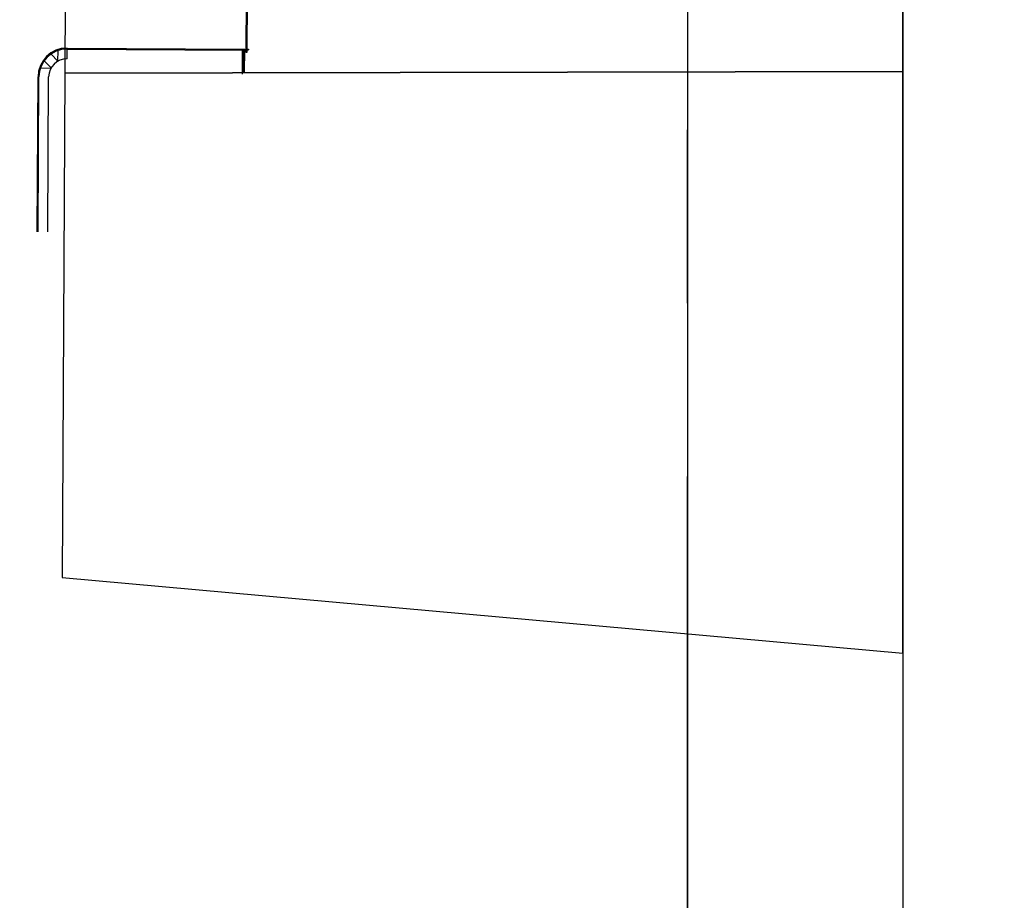
# Paper-space layout '24x36 Cover' of a CAD drawing. Units: inches. Extents: x -12.7 to 23.3, y -8.1 to 15.9.
# Drawn here: x -1.9 to -1.1, y 1 to 1.6 of the extents above; entities that cross this region are included whole.
import ezdxf

# ---------------------------------------------------------------- set-up
doc = ezdxf.new("R2010")
doc.units = ezdxf.units.IN
doc.header["$MEASUREMENT"] = 0
doc.linetypes.add('CENTER2', pattern=[1.125, 0.75, -0.125, 0.125, -0.125])
doc.layers.get('DEFPOINTS').update_dxf_attribs({"color": 140, "linetype": 'CONTINUOUS'})
doc.layers.add('G-AIRPORT', color=1, linetype='CONTINUOUS')
doc.layers.add('G-GRID-BORDER', color=6, linetype='CONTINUOUS')
doc.styles.add('Arial', font='arial.ttf')
doc.styles.add('TEXT', font='ROMANS')

# ---------------------------------------------------------------- blocks, each defined once
blk = doc.blocks.new('HENDERSON')
at = {"layer": 'G-AIRPORT', "color": 1}
for p, q in [((7.24998, 10.32812), (7.24998, 6.68266)), ((6.52379, 9.12891), (6.51999, 8.31864)), ((7.24973, 8.32017), (7.24998, 9.10249)), ((6.67796, 8.33666), (6.67832, 8.39719)), ((6.67888, 8.39719), (6.67852, 8.33666)), ((6.50809, 8.33526), (6.51414, 8.32914)), ((6.51414, 8.32914), (6.51444, 8.33841)), ((6.52208, 8.3312), (6.52213, 8.33961)), ((6.52213, 8.34045), (6.67672, 8.33954)), ((6.52213, 8.33961), (6.67587, 8.3387)), ((6.67476, 8.31769), (6.67488, 8.33871)), ((6.67575, 8.31852), (6.67587, 8.3387)), ((6.6766, 8.31852), (6.67672, 8.33954)), ((6.67852, 8.33666), (6.67796, 8.33666)), ((6.50816, 8.32323), (6.50211, 8.32935)), ((6.49889, 8.32304), (6.50816, 8.32323)), ((6.51999, 8.31864), (6.51793, 7.8797)), ((7.24998, 8.32017), (6.51999, 8.31864)), ((6.51999, 8.31864), (7.24973, 8.32017)), ((7.24998, 7.81376), (7.24998, 8.32017)), ((6.49597, 8.18062), (6.49676, 8.31537)), ((6.49681, 8.18062), (6.4976, 8.31537)), ((6.50522, 8.18057), (6.50601, 8.31532)), ((6.51793, 7.8797), (7.24998, 7.81376))]:
    blk.add_line(p, q, dxfattribs=at)
blk.add_circle((6.67966, 8.3391), 0.00042, dxfattribs=at)
for radius in [0.02522, 0.02438, 0.01597]:
    blk.add_arc((6.52198, 8.31522), radius, 89.66276, 179.66276, dxfattribs=at)
at = {"layer": 'G-AIRPORT', "color": 1, "linetype": 'Continuous', "style": 'TEXT', "text_generation_flag": 4, "flags": 9}
for p, height, rotation in [((6.20139, 13.78508, -0.00168), 0.0000525, 360), ((6.20196, 13.77955, -0.00168), 0.0000525, 45), ((6.20409, 13.78148, -0.00168), 0.0000263, 45), ((6.2042, 13.78179, -0.00168), 0.0000525, 45), ((6.20481, 13.7822, -0.00168), 0.0000263, 45), ((6.20536, 13.78275, -0.00168), 0.0000263, 45), ((6.20581, 13.7832, -0.00168), 0.0000263, 45), ((6.20627, 13.78366, -0.00168), 0.0000263, 45), ((6.20671, 13.7843, -0.00168), 0.0000525, 45), ((6.21529, 13.781, -0.00168), 0.0000263, 315), ((6.2158, 13.78049, -0.00168), 0.0000263, 315), ((6.21625, 13.78004, -0.00168), 0.0000263, 315), ((5.61204, 13.05003), 0.0000263, 45), ((5.61215, 13.05034), 0.0000525, 45), ((5.61276, 13.05075), 0.0000263, 45), ((5.61331, 13.0513), 0.0000263, 45), ((5.61376, 13.05175), 0.0000263, 45), ((5.61421, 13.05221), 0.0000263, 45), ((5.61466, 13.05285), 0.0000525, 45), ((5.60991, 13.0481), 0.0000525, 45), ((5.62324, 13.04955), 0.0000263, 315), ((5.62374, 13.04904), 0.0000263, 315), ((5.6242, 13.04859), 0.0000263, 315)]:
    blk.add_attdef('SIZE', p, '', height=height, rotation=rotation, dxfattribs=at)
at = {"layer": 'G-AIRPORT', "color": 1, "linetype": 'Continuous', "style": 'TEXT', "flags": 9}
for p, height, rotation in [((6.20265, 13.78004, -0.00168), 0.0000263, 225), ((6.2031, 13.78049, -0.00168), 0.0000263, 225), ((6.20361, 13.781, -0.00168), 0.0000263, 225), ((6.21219, 13.7843, -0.00168), 0.0000525, 135), ((6.21263, 13.78366, -0.00168), 0.0000263, 135), ((6.21309, 13.7832, -0.00168), 0.0000263, 135), ((6.21354, 13.78275, -0.00168), 0.0000263, 135), ((6.21409, 13.7822, -0.00168), 0.0000263, 135), ((6.2147, 13.78179, -0.00168), 0.0000525, 135), ((6.21481, 13.78148, -0.00168), 0.0000263, 135), ((6.21693, 13.77955, -0.00168), 0.0000525, 135), ((6.21807, 13.78508, -0.00168), 0.0000525, 180), ((6.20205, 13.77867, -0.00168), 0.0000525, 180), ((6.21685, 13.77862, -0.00168), 0.0000525, 360), ((5.62014, 13.05285), 0.0000525, 135), ((5.62058, 13.05221), 0.0000263, 135), ((5.62103, 13.05175), 0.0000263, 135), ((5.62149, 13.0513), 0.0000263, 135), ((5.62203, 13.05075), 0.0000263, 135), ((5.62264, 13.05034), 0.0000525, 135), ((5.62276, 13.05003), 0.0000263, 135), ((5.61, 13.04722), 0.0000525, 180), ((5.6106, 13.04859), 0.0000263, 225), ((5.61105, 13.04904), 0.0000263, 225), ((5.61155, 13.04955), 0.0000263, 225), ((5.62488, 13.0481), 0.0000525, 135), ((5.62479, 13.04717), 0.0000525, 360)]:
    blk.add_attdef('SIZE', p, '', height=height, rotation=rotation, dxfattribs=at)

psp = doc.layouts.new('24x36 Cover')

# ---------------------------------------------------------------- linework, layer by layer
at = {"layer": 'G-GRID-BORDER', "color": 252, "linetype": 'CENTER2'}
for points in [[(-1.36868, 0.5393), (-2.76173, 0.5393), (-2.76173, 1.65374), (-1.36868, 1.65374), (-1.36868, 0.5393)], [(0.02437, 0.5393), (-1.36868, 0.5393), (-1.36868, 1.65374), (0.02437, 1.65374), (0.02437, 0.5393)]]:
    psp.add_lwpolyline(points, dxfattribs=at)

# ---------------------------------------------------------------- block references
at = {"layer": 'G-AIRPORT', "xscale": 0.8284520547790506, "yscale": 0.8284520547790506, "zscale": 0.8284520547790506}
psp.add_blockref('HENDERSON', (-7.21949, -5.31152), dxfattribs=at)

# ---------------------------------------------------------------- texts
at = {"layer": 'DEFPOINTS', "color": 1, "ltscale": 2, "style": 'Arial'}
psp.add_text('FOR CIVIL DWGS USE ONLY', height=1.3671875, rotation=36.835, dxfattribs=at).set_placement((-10.68051, -4.63753))
at = {"layer": 'DEFPOINTS', "color": 1, "ltscale": 2, "insert": (-10.95437, -7.17012), "char_height": 0.375, "width": 16.9781345, "attachment_point": 1, "rotation": 35, "style": 'Arial'}
psp.add_mtext('* NOTE:  Only use "DOA.ctb" plot file for correct plotting/printing', dxfattribs=at)

doc.saveas('drawing.dxf')
